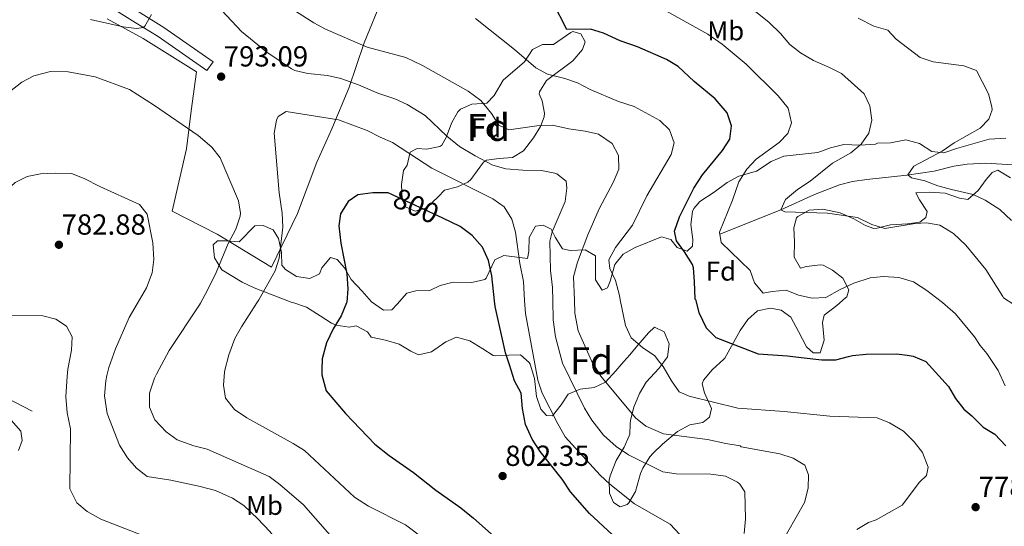
# Model space of a CAD drawing. Units: metres. Extents: x 556225 to 559673, y 4733288 to 4737943.
# Drawn here: x 558434 to 558798, y 4735538 to 4735725 of the extents above; entities that cross this region are included whole.
import ezdxf
from ezdxf.enums import TextEntityAlignment as Align

# ---------------------------------------------------------------- set-up
doc = ezdxf.new("R2010")
doc.units = ezdxf.units.M
doc.header["$MEASUREMENT"] = 0
for name, pattern in [('DGN Style 2', [77.5272, 46.51632, -31.01088]), ('DGN Style 3', [108.53808, 77.5272, -31.01088]), ('DGN Style 5', [54.26904, 23.25816, -31.01088])]:
    doc.linetypes.add(name, pattern=pattern)
for name, color, linetype, lineweight in [('Nivel 11', 7, 'Continuous', 0), ('Nivel 20', 7, 'Continuous', 0), ('Nivel 21', 7, 'Continuous', 0), ('Nivel 22', 7, 'Continuous', 0), ('Nivel 35', 7, 'Continuous', 0), ('Nivel 36', 7, 'Continuous', 0), ('Nivel 37', 7, 'Continuous', 0), ('Nivel 4', 7, 'Continuous', 0), ('Nivel 41', 7, 'Continuous', 0), ('Nivel 48', 7, 'Continuous', 0), ('Nivel 5', 7, 'Continuous', 0), ('Nivel 57', 7, 'Continuous', 0), ('Nivel 7', 7, 'Continuous', 0)]:
    doc.layers.add(name, color=color, linetype=linetype, lineweight=lineweight)
doc.styles.add('Style-Arial', font='txt')
doc.styles.add('Style-Arial Narrow', font='txt')
doc.styles.add('Style-Helvetica-Narrow-Oblique', font='txt')

# ---------------------------------------------------------------- blocks, each defined once
blk = doc.blocks.new('5PATER')
at = {"layer": 'Nivel 7', "linetype": 'Continuous', "lineweight": 0}
h = blk.add_hatch(color=51, dxfattribs=at)
edge = h.paths.add_edge_path()
edge.add_ellipse((0, 0), major_axis=(-1.1, -1.11), ratio=0.999422, start_angle=0, end_angle=360)

msp = doc.modelspace()

# ---------------------------------------------------------------- linework, layer by layer
at = {"layer": 'Nivel 11', "color": 142, "linetype": 'DGN Style 3', "lineweight": 13}
msp.add_polyline3d([(558692.87, 4735646.06, 770), (558715.46, 4735654.98, 765), (558727.94, 4735660.66, 764.18), (558737.2, 4735664.26, 762.9), (558742.01, 4735665.48, 762.22), (558747.27, 4735666.25, 761.61), (558762.09, 4735667.89, 760.04), (558772.22, 4735669.38, 759.3), (558779.54, 4735671.14, 758.46), (558784.43, 4735671.92, 757.72), (558791.36, 4735672.25, 756.85), (558801.31, 4735671.74, 755.81)], dxfattribs=at)
at = {"layer": 'Nivel 20', "color": 7, "linetype": 'DGN Style 2', "lineweight": 0}
for points in [[(558466.14, 4735725.7, 794.87), (558479.54, 4735718.42, 794.39), (558499.22, 4735706.1, 794.27), (558497.26, 4735691.62, 792.35), (558495.58, 4735677.62, 789.71), (558490.22, 4735654.58, 787.07), (558506.86, 4735646.02, 788.03), (558527.02, 4735633.78, 795.29), (558536.66, 4735653.62, 797.27), (558543.82, 4735672.74, 797.45), (558549.3, 4735685.06, 796.67), (558555.66, 4735700.02, 791.81), (558561.34, 4735716.82, 784.19), (558569.66, 4735737.46, 779.99)], [(558438.42, 4735580.5, 778.07), (558418.34, 4735590.98, 778.13), (558416.37, 4735592.39, 778.34), (558413.42, 4735594.5, 778.67), (558408.9, 4735599.78, 779.99), (558406.02, 4735603.94, 781.79), (558405.98, 4735614.98, 784.37), (558406.13, 4735619.64, 785.12)]]:
    msp.add_polyline3d(points, dxfattribs=at)
at = {"layer": 'Nivel 21', "color": 7, "linetype": 'DGN Style 3', "lineweight": 0}
msp.add_polyline3d([(558381.49, 4735792.36, 800.72), (558390.62, 4735783.85, 800.54), (558394.31, 4735781.03, 800.51), (558401.35, 4735776.48, 800.6), (558410.03, 4735771.65, 800.66), (558413.96, 4735768.57, 800.95), (558418.73, 4735764.03, 801.02), (558426.01, 4735757.29, 800.54), (558435.2, 4735751.81, 799.7), (558444.38, 4735746.1, 797.78), (558456.3, 4735740.94, 797), (558468.76, 4735734, 796.04), (558478.67, 4735727.79, 794.96), (558487.19, 4735722.58, 794.48), (558505.41, 4735709.83, 794.18), (558503.14, 4735706.58, 794.18)], dxfattribs=at)
at = {"layer": 'Nivel 21', "color": 7, "linetype": 'Continuous', "lineweight": 0}
msp.add_polyline3d([(558503.14, 4735706.58, 794.18), (558485.1, 4735719.2, 794.48), (558476.58, 4735724.42, 794.96), (558466.74, 4735730.58, 796.04)], dxfattribs=at)
at = {"layer": 'Nivel 22', "color": 30, "linetype": 'DGN Style 5', "lineweight": 30, "elevation": 800, "flags": 128}
msp.add_lwpolyline([(558590.39, 4735651.89), (558571.75, 4735660.57)], dxfattribs=at)
at = {"layer": 'Nivel 35', "color": 92, "linetype": 'DGN Style 3', "lineweight": 0}
for points in [[(558577.18, 4735671.54, 801.2), (558578.34, 4735676.42, 800.04), (558580.9, 4735677.7, 799.58), (558584.5, 4735677.46, 798.88), (558589.32, 4735678.51, 798.21), (558590.02, 4735678.98, 798.08), (558591.66, 4735681.86, 796.98), (558593.58, 4735687.06, 796.04), (558595.97, 4735691.31, 795.18), (558596.9, 4735692.26, 794.96), (558601.14, 4735694.1, 794.36), (558606.7, 4735694.58, 793.02), (558609.46, 4735697.3, 789.96), (558612.74, 4735702.98, 788.64), (558620.66, 4735709.86, 786.22), (558623.62, 4735714.42, 785.16), (558627.34, 4735716.18, 784.44), (558631.42, 4735716.18, 782.44), (558637.8, 4735720.64, 780.74), (558638.54, 4735721.06, 780.9), (558641.5, 4735720.18, 782.1), (558643.1, 4735717.22, 782.72), (558642.1, 4735714.34, 782.82), (558638.5, 4735710.18, 783.82), (558628.74, 4735702.9, 785.38), (558626.14, 4735698.76, 786.89), (558626.1, 4735698.02, 787.1), (558627.18, 4735695.38, 787.4), (558628.02, 4735690.79, 789.36), (558627.94, 4735689.46, 789.84), (558626.62, 4735685.86, 790.76), (558624.01, 4735681.64, 791.39), (558620.26, 4735676.82, 793.36), (558616.14, 4735674.37, 794.8), (558611.26, 4735674.02, 795.84), (558606.56, 4735673.36, 797.79), (558605.42, 4735672.66, 798.24), (558600.82, 4735666.28, 800.12), (558599.62, 4735665.22, 800.48), (558595.9, 4735663.54, 801.2), (558591.02, 4735662.34, 803.26), (558588.7, 4735659.86, 804.58), (558584.22, 4735655.62, 804.58), (558580.14, 4735654.58, 804.78), (558576.58, 4735656.1, 804.18), (558575.34, 4735658.9, 803.86), (558575.1, 4735664.42, 803.68), (558575.86, 4735669.62, 802.72), (558577.18, 4735671.54, 801.2)], [(558574.35, 4735621.05, 806.69), (558577.1, 4735624.18, 806.26), (558580.38, 4735625.06, 807.1), (558585.62, 4735625.14, 806.1), (558589.42, 4735626.98, 806.08), (558594.25, 4735628.26, 805.73), (558601.1, 4735628.1, 805.28), (558605.98, 4735629.22, 804.81), (558606.46, 4735629.7, 804.72), (558609.66, 4735636.5, 803.56), (558612.98, 4735638.1, 802.04), (558621.74, 4735637.06, 798.22), (558622.3, 4735639.62, 797.4), (558622.42, 4735644.82, 796.78), (558624.66, 4735648.98, 796.02), (558627.54, 4735649.3, 795.5), (558630.46, 4735647.94, 794.7), (558631.98, 4735644.9, 793.94), (558634.74, 4735640.58, 792.32), (558637.5, 4735639.94, 791.48), (558643.14, 4735640.18, 790.02), (558646.86, 4735637.95, 787.52), (558646.94, 4735629.14, 786.96), (558649.42, 4735625.3, 786.32), (558651.34, 4735626.18, 786.3), (558652.34, 4735628.58, 786.74), (558654.06, 4735634.74, 785.8), (558657.13, 4735638.61, 784.93), (558661.58, 4735641.06, 783.24), (558671.38, 4735644.98, 780.9), (558674.78, 4735644.02, 779.42), (558677.1, 4735641.06, 778.74), (558680.86, 4735639.78, 778.16), (558682.82, 4735641.54, 777.74), (558682.98, 4735644.02, 778.2), (558682.22, 4735649.62, 778.66), (558682.8, 4735654.46, 777.63), (558683.26, 4735655.54, 777.42), (558685.54, 4735658.18, 776.9), (558690.82, 4735661.62, 775.48), (558695.62, 4735665.14, 774.9), (558699.9, 4735667.47, 773.75), (558706.46, 4735669.38, 773.24), (558711.98, 4735672.9, 772.12), (558716.56, 4735674.94, 771.96), (558729.14, 4735676.26, 771.12), (558733.82, 4735677.99, 770.8), (558738.76, 4735679.24, 770.8), (558744.78, 4735678.98, 770.78), (558750.54, 4735679.38, 769.82), (558751.22, 4735679.7, 768.52), (558756.02, 4735679.86, 768.04), (558761.78, 4735680.98, 766.66), (558766.86, 4735679.62, 766.04), (558771.42, 4735676.58, 765.1), (558775.86, 4735676.1, 764.84), (558780.46, 4735677.78, 763.81), (558792.62, 4735681.14, 762.46), (558798.74, 4735681.62, 760.82)], [(558800.54, 4735666.9, 761), (558795.74, 4735669.7, 761.44), (558793.66, 4735668.9, 761.96), (558791.5, 4735666.26, 763), (558788.54, 4735662.18, 763.34)], [(558788.54, 4735662.18, 763.34), (558784.75, 4735658.89, 764.06), (558781.62, 4735659.38, 764.02), (558776.26, 4735661.22, 765.06), (558770.54, 4735661.62, 765.68), (558765.42, 4735661.38, 765.8), (558766.78, 4735658.74, 767.64), (558769.66, 4735654.42, 768.58), (558769.1, 4735652.18, 769.5), (558766.94, 4735650.5, 770.18), (558762.34, 4735649.86, 770.62), (558756.02, 4735649.46, 771.62), (558751.14, 4735648.19, 772.13), (558749.9, 4735648.1, 772.14), (558746.82, 4735649.22, 771.36), (558742.52, 4735651.73, 770.82), (558737.46, 4735653.98, 771.71), (558731.1, 4735655.3, 773.24), (558726.02, 4735654.9, 773.38), (558721.76, 4735652.54, 774.47), (558721.34, 4735652.02, 774.6), (558720.26, 4735648.34, 775.4), (558720.54, 4735643.14, 775.66), (558720.38, 4735637.54, 776.56), (558722.82, 4735633.46, 775.64), (558725.02, 4735634.02, 775.08), (558730.03, 4735634.68, 775.21), (558731.18, 4735634.58, 775.4), (558734.62, 4735632.74, 776.26), (558738.49, 4735629.69, 776.69), (558740.7, 4735625.46, 776.64), (558739.9, 4735622.82, 777.16), (558739.45, 4735622.43, 777.16)], [(558534.87, 4735620.72, 800.14), (558534.3, 4735620.9, 800.04), (558520.63, 4735626.17, 797.52), (558516.2, 4735628.27, 796.68), (558508.58, 4735632.82, 795.22), (558505.86, 4735637.3, 794.56), (558505.46, 4735642.02, 794.42), (558507.02, 4735643.54, 795.38), (558510.18, 4735643.62, 796.44), (558515.06, 4735643.23, 797.68), (558520.82, 4735649.14, 798.98), (558523.9, 4735649.22, 799.5), (558527.58, 4735647.62, 800.18), (558529.62, 4735644.42, 800.82), (558530.7, 4735639.22, 801.58), (558530.86, 4735634.58, 801.44), (558532.18, 4735632.98, 801.42), (558536.26, 4735630.31, 802.5), (558541.26, 4735629.62, 802.9), (558544.82, 4735631.3, 802.9), (558545.66, 4735633.62, 802.98), (558548.82, 4735637.42, 803.81), (558551.26, 4735636.66, 804.1), (558554.02, 4735633.54, 805.22), (558556.53, 4735629.25, 805.83), (558560.54, 4735624.98, 806.58), (558564.07, 4735620.96, 805.98)], [(558739.45, 4735622.43, 777.1), (558736.26, 4735619.62, 778.08), (558731.58, 4735616.02, 778.4), (558730.94, 4735613.3, 778.5), (558731.5, 4735606.82, 778.46), (558730.01, 4735602.12, 779.25), (558727.5, 4735602.1, 779.5), (558724.98, 4735604.34, 779), (558722.06, 4735609.94, 778.04), (558719.18, 4735615.3, 777.58), (558715.66, 4735617.86, 778.46), (558711.62, 4735618.58, 779.24), (558706.9, 4735617.62, 780.52), (558703.26, 4735614.5, 780.28), (558700.42, 4735610.38, 780.51), (558694.74, 4735600.1, 784.36), (558694.37, 4735599.75, 784.46), (558690.14, 4735595.78, 785.6), (558686.87, 4735591.98, 786.8), (558686.38, 4735590.66, 787.12), (558687.26, 4735587.3, 787.36), (558689.86, 4735581.46, 788.54), (558689.1, 4735578.34, 789.3), (558686.66, 4735576.26, 789.86), (558681.77, 4735575.4, 790.66), (558677.21, 4735573.02, 792.67), (558671.7, 4735568.26, 795.6), (558668.24, 4735564.97, 796.96), (558666.98, 4735563.62, 797.34), (558664.42, 4735559.38, 798.12), (558663.58, 4735557.38, 798.5), (558661.7, 4735550.82, 800.16), (558659.27, 4735546.6, 801.02), (558658.62, 4735545.94, 801.14), (558656.02, 4735545.14, 801.5), (558653.58, 4735546.66, 801.84), (558652.1, 4735550.18, 801.12), (558651.96, 4735554.98, 799.68), (558652.3, 4735556.58, 799.22), (558654.5, 4735562.26, 798), (558657.58, 4735567.14, 795.3), (558659.42, 4735571.43, 793.44), (558659.58, 4735571.94, 793.2), (558659.74, 4735575.64, 789.57), (558659.9, 4735577.22, 788.74), (558661.13, 4735582.05, 788.33), (558663.18, 4735587.06, 788.06), (558665.7, 4735591.23, 786.92), (558670.3, 4735596.26, 785), (558672.51, 4735599.26, 784.37), (558673.54, 4735600.66, 784.08), (558674.14, 4735605.46, 783.56), (558672.3, 4735609.86, 784.3), (558668.78, 4735611.62, 785.24), (558666.5, 4735609.54, 786.56), (558662.54, 4735604.98, 789.86), (558659.59, 4735601.42, 791.77), (558657.37, 4735598.85, 792.43), (558654.42, 4735595.46, 793.3), (558650.58, 4735591.3, 795.08), (558646.46, 4735589.3, 796.12), (558641.26, 4735588.66, 797.54), (558636.84, 4735586.76, 798.9), (558634.26, 4735582.82, 800.7), (558630.98, 4735578.82, 801.8), (558628.74, 4735578.9, 802.24), (558626.66, 4735581.22, 801.84), (558625.08, 4735585.98, 801.49), (558624.34, 4735592.66, 802.66), (558622.73, 4735597.93, 803.35), (558622.38, 4735598.58, 803.44), (558619.1, 4735601.38, 803.96), (558614.82, 4735601.22, 805.84), (558609.76, 4735600.98, 806.27), (558609.1, 4735601.14, 806.26), (558605.22, 4735603.54, 805.68), (558600.38, 4735606.5, 807.12), (558595.53, 4735607.91, 807.38), (558591.54, 4735606.18, 807.92), (558586.22, 4735602.5, 807.44), (558581.43, 4735601.38, 806.31), (558578.54, 4735602.66, 805.98), (558574.26, 4735605.3, 804.88), (558569.22, 4735606.74, 804.48), (558563.86, 4735607.86, 804.54), (558562.54, 4735609.86, 804.06), (558558.38, 4735612.1, 803.68), (558555.74, 4735611.62, 802.92), (558550.92, 4735612.38, 801.84), (558549.18, 4735613.14, 801.48), (558544.97, 4735615.79, 800.89), (558540.02, 4735619.06, 801.08), (558534.87, 4735620.72, 800.14)], [(558564.07, 4735620.96, 805.98), (558568.5, 4735617.86, 805.68), (558571.58, 4735618.02, 806.36), (558573.66, 4735620.26, 806.8), (558574.35, 4735621.05, 806.69)]]:
    msp.add_polyline3d(points, dxfattribs=at)
at = {"layer": 'Nivel 36', "color": 92, "linetype": 'Continuous', "lineweight": 0}
msp.add_polyline3d([(558430.7, 4735577.14, 776.96), (558434.3, 4735573.14, 776.66), (558434.7, 4735569.7, 776.6), (558433.34, 4735565.94, 776.48)], dxfattribs=at)
at = {"layer": 'Nivel 4', "color": 30, "linetype": 'Continuous', "lineweight": 30, "flags": 128}
for points, elevation in [([(558683.85, 4735621.96), (558683.57, 4735628.55), (558683.14, 4735633.54), (558682.76, 4735634.83), (558679.87, 4735639.54), (558676.86, 4735643.54), (558676.18, 4735647.14), (558678.02, 4735652.5), (558683.29, 4735663.11), (558686.49, 4735667.93), (558693.88, 4735677.01), (558696.58, 4735681.22), (558697.3, 4735686.18), (558695.58, 4735690.9), (558691.18, 4735696.13), (558683.38, 4735702.58), (558677.46, 4735708.08), (558673.22, 4735710.74), (558662.42, 4735715.38), (558656.06, 4735717.62), (558649.83, 4735720.44), (558645.06, 4735721.94), (558636.3, 4735721.78), (558631.26, 4735731.7)], 775), ([(558571.75, 4735660.57), (558570.18, 4735661.3), (558564.54, 4735661.38), (558558.98, 4735660.58), (558555.38, 4735658.18), (558552.58, 4735653.54), (558551.9, 4735649.06), (558552.66, 4735642.74), (558554.86, 4735631.38), (558555.3, 4735625.78), (558554.84, 4735620.89)], 800), ([(558609.56, 4735621.34), (558608.58, 4735630.66), (558607.34, 4735636.34), (558605.1, 4735641.22), (558601.26, 4735645.54), (558596.82, 4735648.9), (558590.39, 4735651.89)], 800), ([(558554.84, 4735620.89), (558554.82, 4735620.66), (558552.82, 4735615.78), (558549.78, 4735610.98), (558547.38, 4735605.86), (558545.74, 4735599.94), (558545.63, 4735595.86), (558545.58, 4735594.02), (558547.3, 4735588.02), (558554.42, 4735579.7), (558565.3, 4735568.34), (558570.58, 4735564.1), (558579.54, 4735557.86), (558587.82, 4735551.3), (558597.06, 4735544.74), (558601.74, 4735540.9), (558611.62, 4735532.18), (558620.7, 4735522.9), (558620.88, 4735522.75)], 800), ([(558653.1, 4735534.82), (558644.74, 4735542.66), (558637.66, 4735550.66), (558634.58, 4735555.3), (558626.42, 4735565.62), (558623.46, 4735570.18), (558621.06, 4735575.54), (558619.9, 4735581.54), (558619.42, 4735587.22), (558616.98, 4735591.78), (558615.07, 4735597.72), (558613.66, 4735602.1), (558609.78, 4735619.22), (558609.56, 4735621.34)], 800), ([(558683.85, 4735621.96), (558683.86, 4735621.86), (558685.16, 4735617.04), (558687.9, 4735611.38), (558691.44, 4735607.81), (558707.06, 4735601.78), (558718, 4735600.98), (558723.06, 4735600.37), (558730.66, 4735599.46), (558735.9, 4735599.54), (558740.57, 4735600.75), (558742.06, 4735601.14), (558747.04, 4735601.61), (558758.3, 4735601.78), (558762.23, 4735601.22), (558764.5, 4735600.9), (558769.18, 4735598.95), (558777.58, 4735589.62), (558780.18, 4735585.22), (558783.27, 4735581.29), (558786.22, 4735578.82), (558790.42, 4735574.58), (558794.7, 4735571.94), (558798.82, 4735567.7)], 775)]:
    msp.add_lwpolyline(points, dxfattribs=dict(at, elevation=elevation))
at = {"layer": 'Nivel 5', "color": 30, "linetype": 'Continuous', "lineweight": 0, "flags": 128}
for points, elevation in [([(558662.89, 4735734.4), (558688.46, 4735720.1), (558693.74, 4735716.34), (558702.62, 4735708.93), (558714.52, 4735697.2), (558718.15, 4735692.64), (558719.42, 4735687.22), (558718.1, 4735683.3), (558714.86, 4735679.94), (558706.34, 4735673.78), (558702.94, 4735670.12), (558700.01, 4735665.43), (558697.62, 4735658.58), (558692.74, 4735646.74), (558693.46, 4735642.98), (558704.12, 4735632.57), (558705.78, 4735628.02), (558708.99, 4735624.13), (558712.26, 4735624.82), (558717.46, 4735625.3), (558722.09, 4735623.4), (558727.07, 4735622.34), (558732.13, 4735622.61), (558737.45, 4735625.59), (558742.5, 4735627.86), (558748.58, 4735629.86), (558753.55, 4735630.41), (558759.12, 4735629.97), (558764.54, 4735628.42), (558769.55, 4735625.12), (558772.72, 4735622.71)], 770), ([(558506.8, 4735730.85), (558515.94, 4735721.06), (558525.3, 4735713.38), (558534.45, 4735707.22), (558535.62, 4735706.66), (558540.48, 4735705.47), (558547.78, 4735704.82), (558552.65, 4735703.67), (558559.22, 4735701.29), (558566.42, 4735698.18), (558572.66, 4735696.1), (558577.18, 4735693.98), (558583.9, 4735689.94), (558591.86, 4735682.26), (558596.58, 4735678.5), (558602.39, 4735674.97), (558608.86, 4735671.54), (558613.7, 4735670.26), (558620.04, 4735669.68), (558626.98, 4735669.54), (558631.89, 4735668.66), (558632.62, 4735668.42), (558636.06, 4735665.62), (558636.34, 4735663.06), (558635.73, 4735658.1), (558630.86, 4735646.9), (558630.02, 4735643.46), (558630.22, 4735632.54), (558630.98, 4735626.34), (558631.07, 4735621.52)], 790), ([(558535.84, 4735728.63), (558542.62, 4735724.26), (558547.02, 4735721.88), (558562.37, 4735715.26), (558576.7, 4735711.46), (558582.9, 4735708.42), (558599.74, 4735698.98), (558604.46, 4735695.46), (558608.42, 4735690.74), (558611.1, 4735686.42), (558614.9, 4735684.66), (558625.26, 4735686.1), (558631.06, 4735686.42), (558637.1, 4735684.98), (558643.1, 4735684.18), (558647.97, 4735683.06), (558653.1, 4735679.54), (558655.47, 4735675.12), (558655.5, 4735670.1), (558653.62, 4735665.46), (558648.26, 4735655.38), (558644.08, 4735645.73), (558640.24, 4735635.71), (558638.82, 4735630.25), (558639.08, 4735621.59)], 785), ([(558703.02, 4735730.98), (558711.22, 4735724.34), (558715.38, 4735720.34), (558718.86, 4735716.18), (558722.81, 4735713.11), (558727.57, 4735710.28), (558733.5, 4735707.78), (558737.93, 4735705.45), (558746.3, 4735698.02), (558748.42, 4735693.49), (558749.14, 4735688.18), (558748.02, 4735683.38), (558745.18, 4735679.38), (558741.36, 4735676.14), (558734.58, 4735672.26), (558726.38, 4735665.62), (558721.62, 4735662.58)], 765), ([(558482.66, 4735727.3), (558480.17, 4735722.99), (558479.6, 4735722.57), (558477.06, 4735722.1), (558472.1, 4735722.73), (558460.06, 4735725.46)], 795), ([(558656.09, 4735621.73), (558655.76, 4735623.34), (558654.28, 4735628.84), (558652.18, 4735633.38), (558651.86, 4735636.58), (558654.34, 4735641.14), (558660.62, 4735649.38), (558665.94, 4735660.26), (558674.94, 4735675.46), (558675.98, 4735679.86), (558674.3, 4735684.67), (558670.7, 4735688.1), (558661.26, 4735693.3), (558655.42, 4735695.14), (558644.88, 4735699.59), (558640.31, 4735702), (558635.58, 4735703.62), (558629.2, 4735705.2), (558624.82, 4735707.62), (558616.94, 4735714.42), (558602.5, 4735725.9)], 780), ([(558800.81, 4735651.07), (558796.54, 4735655.22), (558791.11, 4735658.56), (558786.62, 4735660.74), (558778.69, 4735662.55), (558773.55, 4735663.95), (558768.78, 4735665.72), (558763.9, 4735666.82), (558762.46, 4735667.94), (558764.66, 4735671.22), (558775.22, 4735676.74), (558779.62, 4735679.86), (558789.3, 4735685.22), (558792.42, 4735688.58), (558793.7, 4735692.1), (558793.63, 4735693.15), (558792.3, 4735698.02), (558787.94, 4735706.61), (558783.18, 4735708.34), (558771.82, 4735709.82), (558767.06, 4735711.38), (558758.22, 4735718.26), (558755.06, 4735721.54), (558749.94, 4735723.06), (558744.06, 4735726.03)], 760), ([(558500.72, 4735620.43), (558503.37, 4735625.31), (558506.54, 4735631.78), (558510.95, 4735642.58), (558513.82, 4735647.86), (558515.37, 4735652.66), (558515.5, 4735653.86), (558514.74, 4735658.34), (558508.02, 4735674.34), (558504.95, 4735678.29), (558499.9, 4735682.6), (558483.72, 4735693.63), (558474.5, 4735699.54), (558461.7, 4735704.26), (558451.76, 4735706.13), (558445.18, 4735706.2), (558439.1, 4735704.66), (558434.66, 4735702.35), (558430.02, 4735698.74)], 790), ([(558521.61, 4735620.61), (558522.36, 4735621.77), (558528.34, 4735632.42), (558529.89, 4735637.17), (558531.17, 4735648.61), (558531.02, 4735653.81), (558529.82, 4735661.3), (558528.06, 4735683.38), (558528.81, 4735688.27), (558529.5, 4735689.54), (558532.42, 4735691.46), (558551.78, 4735688.34), (558562.38, 4735684.42), (558567.18, 4735681.94), (558571.79, 4735680.01), (558586.38, 4735670.5), (558608.86, 4735659.06), (558613.1, 4735656.18), (558615.98, 4735651.54), (558617.31, 4735646.71), (558618.96, 4735635.16), (558620.26, 4735628.5), (558620.69, 4735621.43)], 795), ([(558477.28, 4735620.24), (558480.7, 4735626.18), (558482.86, 4735631.7), (558483.5, 4735636.66), (558483.1, 4735642.82), (558481.02, 4735653.38), (558478.18, 4735656.98), (558463.5, 4735663.62), (558457.66, 4735666.66), (558452.96, 4735668.44), (558446.98, 4735668.59), (558441.54, 4735668.34), (558436.62, 4735667.38), (558432.12, 4735665.19), (558427.82, 4735661.22), (558424.46, 4735657.46), (558421.54, 4735653.39), (558412.06, 4735634.5), (558407.5, 4735622.24), (558405.86, 4735619.64)], 785), ([(558721.62, 4735662.58), (558717.18, 4735658.82), (558715.46, 4735654.98), (558717.02, 4735654.26), (558732.73, 4735653.79), (558743.87, 4735652.22), (558749.14, 4735649.62), (558753.98, 4735648.14), (558765.18, 4735649.94), (558769.38, 4735650.26), (558774.28, 4735649.33), (558779.34, 4735646.31), (558783.96, 4735641.99), (558791.42, 4735632.89), (558797.64, 4735622.91)], 765), ([(558797.64, 4735622.91), (558797.9, 4735622.5), (558801.66, 4735620.02)], 765), ([(558540.98, 4735520.07), (558536.02, 4735524.18), (558526.42, 4735536.02), (558521.82, 4735540.82), (558516.74, 4735545.54), (558512.6, 4735548.34), (558506.28, 4735551.15), (558500.17, 4735552.78), (558489.74, 4735554.98), (558481.02, 4735556.34), (558477.03, 4735559.36), (558473.78, 4735563.19), (558470.75, 4735567.95), (558466.18, 4735579.7), (558465.26, 4735586.18), (558465.66, 4735591.78), (558466.12, 4735593.72), (558466.82, 4735596.65), (558469.26, 4735603.59), (558474.37, 4735615.17), (558477.28, 4735620.24)], 785), ([(558590.3, 4735513.78), (558584.78, 4735517.78), (558580.34, 4735520.1), (558575.66, 4735522.26), (558570.95, 4735523.96), (558562.46, 4735525.94), (558557.74, 4735527.57), (558552.19, 4735530.65), (558538.81, 4735545.8), (558530.1, 4735553.38), (558526.09, 4735556.38), (558503.26, 4735566.42), (558498.3, 4735567.62), (558492.1, 4735569.94), (558488.02, 4735572.9), (558483.78, 4735577.3), (558481.92, 4735581.95), (558481.81, 4735587.12), (558483.67, 4735592.74), (558484.45, 4735594.21), (558489.14, 4735602.97), (558500.43, 4735619.91), (558500.72, 4735620.43)], 790), ([(558605.86, 4735518.1), (558590.7, 4735527.86), (558576.66, 4735538.42), (558562.88, 4735545.39), (558557.78, 4735548.73), (558539.26, 4735565.94), (558535.02, 4735568.59), (558517.94, 4735578.02), (558513.3, 4735581.14), (558509.94, 4735585.38), (558509.3, 4735590.18), (558509.63, 4735594.89), (558509.65, 4735595.16), (558511.18, 4735601.41), (558513.46, 4735607.38), (558515.88, 4735611.76), (558521.61, 4735620.61)], 795), ([(558620.69, 4735621.43), (558620.98, 4735616.66), (558624.46, 4735597.97), (558625.58, 4735591.94), (558627.16, 4735587.19), (558632.94, 4735575.78), (558635.74, 4735571.06), (558648.58, 4735556.82), (558652.27, 4735553.44), (558661.38, 4735546.25), (558674.5, 4735538.66), (558677.98, 4735534.98)], 795), ([(558631.07, 4735621.52), (558631.22, 4735614.26), (558632.14, 4735608.02), (558634.76, 4735598.25), (558642.8, 4735581.58), (558645.5, 4735577.22), (558649.88, 4735571.68), (558654.5, 4735567.38), (558659.1, 4735564.34), (558671.82, 4735558.02), (558676.77, 4735557.3), (558689.62, 4735557.14), (558695.06, 4735556.42), (558699.52, 4735554.26), (558700.38, 4735553.54), (558702.18, 4735550.66), (558702.47, 4735540.7), (558701.91, 4735535.21)], 790), ([(558639.08, 4735621.59), (558639.22, 4735616.82), (558640.54, 4735610.26), (558645.39, 4735599.16), (558645.77, 4735598.55), (558648.86, 4735593.5), (558661.7, 4735578.02), (558665.59, 4735574.9), (558672.07, 4735572.13), (558688.34, 4735570.02), (558695.14, 4735568.5), (558700.42, 4735567.7), (558700.86, 4735567.3), (558715.18, 4735564.66), (558720.06, 4735563.14), (558724.34, 4735560.5), (558725.7, 4735556.98), (558725.66, 4735551.97), (558724.29, 4735546.69), (558715.02, 4735530.42)], 785), ([(558656.09, 4735621.73), (558658.02, 4735612.26), (558660.08, 4735607.7), (558664.34, 4735604.02), (558668.82, 4735600.98), (558670.24, 4735599.2), (558671.94, 4735597.07), (558675.02, 4735591.7), (558677.93, 4735587.64), (558681.62, 4735586.1), (558699.58, 4735581.62), (558716.74, 4735580.34), (558733.6, 4735578.66), (558751.14, 4735578.1), (558755.76, 4735576.2), (558760.94, 4735573.06), (558764.78, 4735569.22), (558767.86, 4735565.22), (558769.98, 4735559.78), (558769.34, 4735556.66), (558766.82, 4735554.18), (558760.41, 4735545.66), (558750.74, 4735540.34), (558747.94, 4735539.3), (558743.67, 4735536.69)], 780), ([(558772.72, 4735622.71), (558775.3, 4735620.74), (558780.1, 4735616.5), (558787.14, 4735608.03), (558789.26, 4735604.82), (558791.68, 4735601.86), (558795.9, 4735595.62), (558798.54, 4735589.94)], 770), ([(558479.42, 4735534.5), (558463.82, 4735540.5), (558458.86, 4735543.38), (558454.99, 4735546.52), (558452.34, 4735551.7), (558452.58, 4735574.02), (558451.38, 4735579.86), (558450.9, 4735585.94), (558451.41, 4735593.33), (558451.6, 4735596.03), (558453.02, 4735603.06), (558453.21, 4735608.06), (558451.14, 4735612.02), (558447.22, 4735614.58), (558442.34, 4735615.77), (558429.46, 4735615.94)], 780)]:
    msp.add_lwpolyline(points, dxfattribs=dict(at, elevation=elevation))
at = {"layer": 'Nivel 57', "color": 92, "linetype": 'DGN Style 3', "lineweight": 0}
msp.add_polyline3d([(558577.18, 4735671.54, 801.2), (558575.86, 4735669.62, 802.72), (558575.1, 4735664.42, 803.68), (558575.34, 4735658.9, 803.86), (558576.58, 4735656.1, 804.18), (558580.14, 4735654.58, 804.78), (558584.22, 4735655.62, 804.58), (558588.7, 4735659.86, 804.58), (558591.02, 4735662.34, 803.26), (558595.9, 4735663.54, 801.2), (558599.62, 4735665.22, 800.48), (558600.82, 4735666.28, 800.12), (558605.42, 4735672.66, 798.24), (558606.56, 4735673.36, 797.79), (558611.26, 4735674.02, 795.84), (558616.14, 4735674.37, 794.8), (558620.26, 4735676.82, 793.36), (558624.01, 4735681.64, 791.39), (558626.62, 4735685.86, 790.76), (558627.94, 4735689.46, 789.84), (558628.02, 4735690.79, 789.36), (558627.18, 4735695.38, 787.4), (558626.1, 4735698.02, 787.1), (558626.14, 4735698.76, 786.89), (558628.74, 4735702.9, 785.38), (558638.5, 4735710.18, 783.82), (558642.1, 4735714.34, 782.82), (558643.1, 4735717.22, 782.72), (558641.5, 4735720.18, 782.1), (558638.54, 4735721.06, 780.9), (558637.8, 4735720.64, 780.74), (558631.42, 4735716.18, 782.44), (558627.34, 4735716.18, 784.44), (558623.62, 4735714.42, 785.16), (558620.66, 4735709.86, 786.22), (558612.74, 4735702.98, 788.64), (558609.46, 4735697.3, 789.96), (558606.7, 4735694.58, 793.02), (558601.14, 4735694.1, 794.36), (558596.9, 4735692.26, 794.96), (558595.97, 4735691.31, 795.18), (558593.58, 4735687.06, 796.04), (558591.66, 4735681.86, 796.98), (558590.02, 4735678.98, 798.08), (558589.32, 4735678.51, 798.21), (558584.5, 4735677.46, 798.88), (558580.9, 4735677.7, 799.58), (558578.34, 4735676.42, 800.04)], close=True, dxfattribs=at)
msp.add_polyline3d([(558798.74, 4735681.62, 760.82), (558792.62, 4735681.14, 762.46), (558780.46, 4735677.78, 763.81), (558775.86, 4735676.1, 764.84), (558771.42, 4735676.58, 765.1), (558766.86, 4735679.62, 766.04), (558761.78, 4735680.98, 766.66), (558756.02, 4735679.86, 768.04), (558751.22, 4735679.7, 768.52), (558750.54, 4735679.38, 769.82), (558744.78, 4735678.98, 770.78), (558738.76, 4735679.24, 770.8), (558733.82, 4735677.99, 770.8), (558729.14, 4735676.26, 771.12), (558716.56, 4735674.94, 771.96), (558711.98, 4735672.9, 772.12), (558706.46, 4735669.38, 773.24), (558699.9, 4735667.47, 773.75), (558695.62, 4735665.14, 774.9), (558690.82, 4735661.62, 775.48), (558685.54, 4735658.18, 776.9), (558683.26, 4735655.54, 777.42), (558682.8, 4735654.46, 777.63), (558682.22, 4735649.62, 778.66), (558682.98, 4735644.02, 778.2), (558682.82, 4735641.54, 777.74), (558680.86, 4735639.78, 778.16), (558677.1, 4735641.06, 778.74), (558674.78, 4735644.02, 779.42), (558671.38, 4735644.98, 780.9), (558661.58, 4735641.06, 783.24), (558657.13, 4735638.61, 784.93), (558654.06, 4735634.74, 785.8), (558652.34, 4735628.58, 786.74), (558651.34, 4735626.18, 786.3), (558649.42, 4735625.3, 786.32), (558646.94, 4735629.14, 786.96), (558646.86, 4735637.95, 787.52), (558643.14, 4735640.18, 790.02), (558637.5, 4735639.94, 791.48), (558634.74, 4735640.58, 792.32), (558631.98, 4735644.9, 793.94), (558630.46, 4735647.94, 794.7), (558627.54, 4735649.3, 795.5), (558624.66, 4735648.98, 796.02), (558622.42, 4735644.82, 796.78), (558622.3, 4735639.62, 797.4), (558621.74, 4735637.06, 798.22), (558612.98, 4735638.1, 802.04), (558609.66, 4735636.5, 803.56), (558606.46, 4735629.7, 804.72), (558605.98, 4735629.22, 804.81), (558601.1, 4735628.1, 805.28), (558594.25, 4735628.26, 805.73), (558589.42, 4735626.98, 806.08), (558585.62, 4735625.14, 806.1), (558580.38, 4735625.06, 807.1), (558577.1, 4735624.18, 806.26), (558574.35, 4735621.05, 806.69), (558573.66, 4735620.26, 806.8), (558571.58, 4735618.02, 806.36), (558568.5, 4735617.86, 805.68), (558564.07, 4735620.96, 805.98), (558560.54, 4735624.98, 806.58), (558556.53, 4735629.25, 805.83), (558554.02, 4735633.54, 805.22), (558551.26, 4735636.66, 804.1), (558548.82, 4735637.42, 803.81), (558545.66, 4735633.62, 802.98), (558544.82, 4735631.3, 802.9), (558541.26, 4735629.62, 802.9), (558536.26, 4735630.31, 802.5), (558532.18, 4735632.98, 801.42), (558530.86, 4735634.58, 801.44), (558530.7, 4735639.22, 801.58), (558529.62, 4735644.42, 800.82), (558527.58, 4735647.62, 800.18), (558523.9, 4735649.22, 799.5), (558520.82, 4735649.14, 798.98), (558515.06, 4735643.23, 797.68), (558510.18, 4735643.62, 796.44), (558507.02, 4735643.54, 795.38), (558505.46, 4735642.02, 794.42), (558505.86, 4735637.3, 794.56), (558508.58, 4735632.82, 795.22), (558516.2, 4735628.27, 796.68), (558520.63, 4735626.17, 797.52), (558534.3, 4735620.9, 800.04), (558534.87, 4735620.72, 800.14), (558540.02, 4735619.06, 801.08), (558544.97, 4735615.79, 800.89), (558549.18, 4735613.14, 801.48), (558550.92, 4735612.38, 801.84), (558555.74, 4735611.62, 802.92), (558558.38, 4735612.1, 803.68), (558562.54, 4735609.86, 804.06), (558563.86, 4735607.86, 804.54), (558569.22, 4735606.74, 804.48), (558574.26, 4735605.3, 804.88), (558578.54, 4735602.66, 805.98), (558581.43, 4735601.38, 806.31), (558586.22, 4735602.5, 807.44), (558591.54, 4735606.18, 807.92), (558595.53, 4735607.91, 807.38), (558600.38, 4735606.5, 807.12), (558605.22, 4735603.54, 805.68), (558609.1, 4735601.14, 806.26), (558609.76, 4735600.98, 806.27), (558614.82, 4735601.22, 805.84), (558619.1, 4735601.38, 803.96), (558622.38, 4735598.58, 803.44), (558622.73, 4735597.93, 803.35), (558624.34, 4735592.66, 802.66), (558625.08, 4735585.98, 801.49), (558626.66, 4735581.22, 801.84), (558628.74, 4735578.9, 802.24), (558630.98, 4735578.82, 801.8), (558634.26, 4735582.82, 800.7), (558636.84, 4735586.76, 798.9), (558641.26, 4735588.66, 797.54), (558646.46, 4735589.3, 796.12), (558650.58, 4735591.3, 795.08), (558654.42, 4735595.46, 793.3), (558657.37, 4735598.85, 792.43), (558659.59, 4735601.42, 791.77), (558662.54, 4735604.98, 789.86), (558666.5, 4735609.54, 786.56), (558668.78, 4735611.62, 785.24), (558672.3, 4735609.86, 784.3), (558674.14, 4735605.46, 783.56), (558673.54, 4735600.66, 784.08), (558672.51, 4735599.26, 784.37), (558670.3, 4735596.26, 785), (558665.7, 4735591.23, 786.92), (558663.18, 4735587.06, 788.06), (558661.13, 4735582.05, 788.33), (558659.9, 4735577.22, 788.74), (558659.74, 4735575.64, 789.57), (558659.58, 4735571.94, 793.2), (558659.42, 4735571.43, 793.44), (558657.58, 4735567.14, 795.3), (558654.5, 4735562.26, 798), (558652.3, 4735556.58, 799.22), (558651.96, 4735554.98, 799.68), (558652.1, 4735550.18, 801.12), (558653.58, 4735546.66, 801.84), (558656.02, 4735545.14, 801.5), (558658.62, 4735545.94, 801.14), (558659.27, 4735546.6, 801.02), (558661.7, 4735550.82, 800.16), (558663.58, 4735557.38, 798.5), (558664.42, 4735559.38, 798.12), (558666.98, 4735563.62, 797.34), (558668.24, 4735564.97, 796.96), (558671.7, 4735568.26, 795.6), (558677.21, 4735573.02, 792.67), (558681.77, 4735575.4, 790.66), (558686.66, 4735576.26, 789.86), (558689.1, 4735578.34, 789.3), (558689.86, 4735581.46, 788.54), (558687.26, 4735587.3, 787.36), (558686.38, 4735590.66, 787.12), (558686.87, 4735591.98, 786.8), (558690.14, 4735595.78, 785.6), (558694.37, 4735599.75, 784.46), (558694.74, 4735600.1, 784.36), (558700.42, 4735610.38, 780.51), (558703.26, 4735614.5, 780.28), (558706.9, 4735617.62, 780.52), (558711.62, 4735618.58, 779.24), (558715.66, 4735617.86, 778.46), (558719.18, 4735615.3, 777.58), (558722.06, 4735609.94, 778.04), (558724.98, 4735604.34, 779), (558727.5, 4735602.1, 779.5), (558730.01, 4735602.12, 779.25), (558731.5, 4735606.82, 778.46), (558730.94, 4735613.3, 778.5), (558731.58, 4735616.02, 778.4), (558736.26, 4735619.62, 778.08), (558739.45, 4735622.43, 777.1), (558739.45, 4735622.43, 777.16), (558739.9, 4735622.82, 777.16), (558740.7, 4735625.46, 776.64), (558738.49, 4735629.69, 776.69), (558734.62, 4735632.74, 776.26), (558731.18, 4735634.58, 775.4), (558730.03, 4735634.68, 775.21), (558725.02, 4735634.02, 775.08), (558722.82, 4735633.46, 775.64), (558720.38, 4735637.54, 776.56), (558720.54, 4735643.14, 775.66), (558720.26, 4735648.34, 775.4), (558721.34, 4735652.02, 774.6), (558721.76, 4735652.54, 774.47), (558726.02, 4735654.9, 773.38), (558731.1, 4735655.3, 773.24), (558737.46, 4735653.98, 771.71), (558742.52, 4735651.73, 770.82), (558746.82, 4735649.22, 771.36), (558749.9, 4735648.1, 772.14), (558751.14, 4735648.19, 772.13), (558756.02, 4735649.46, 771.62), (558762.34, 4735649.86, 770.62), (558766.94, 4735650.5, 770.18), (558769.1, 4735652.18, 769.5), (558769.66, 4735654.42, 768.58), (558766.78, 4735658.74, 767.64), (558765.42, 4735661.38, 765.8), (558770.54, 4735661.62, 765.68), (558776.26, 4735661.22, 765.06), (558781.62, 4735659.38, 764.02), (558784.75, 4735658.89, 764.06), (558788.54, 4735662.18, 763.34), (558791.5, 4735666.26, 763), (558793.66, 4735668.9, 761.96), (558795.74, 4735669.7, 761.44), (558800.54, 4735666.9, 761)], dxfattribs=at)

# ---------------------------------------------------------------- block references
at = {"layer": 'Nivel 7', "color": 51, "linetype": 'Continuous', "lineweight": 0}
for p in [(558508.38, 4735704.34, 793.09), (558448.34, 4735642.1, 782.88), (558612.54, 4735556.5, 802.35), (558787.58, 4735544.98, 778.01)]:
    msp.add_blockref('5PATER', p, dxfattribs=at)

# ---------------------------------------------------------------- texts
at = {"layer": 'Nivel 37', "color": 92, "linetype": 'Continuous', "lineweight": 0}
for s, style, p in [('Mb', 'Style-Arial Narrow', (558695.1, 4735721.3, 768.6)), ('Fd', 'Style-Arial', (558606.37, 4735685.38, 786.38)), ('Fd', 'Style-Arial', (558693.33, 4735632.34, 772.58)), ('Mb', 'Style-Arial Narrow', (558524.41, 4735545.62, 786.92))]:
    msp.add_text(s, height=7, dxfattribs=dict(at, style=style)).set_placement(p, align=Align.MIDDLE_CENTER)
at = {"layer": 'Nivel 41', "color": 7, "linetype": 'Continuous', "lineweight": 0, "style": 'Style-Arial'}
for s, p in [('793.09', (558509.34, 4735708.09, 793.09)), ('782.88', (558449.3, 4735645.85, 782.88)), ('802.35', (558613.5, 4735560.25, 802.35)), ('778.01', (558788.68, 4735548.73, 778.01))]:
    msp.add_text(s, height=7.5, dxfattribs=at).set_placement(p)
at = {"layer": 'Nivel 41', "color": 7, "linetype": 'Continuous', "lineweight": 0, "style": 'Style-Helvetica-Narrow-Oblique'}
msp.add_text('800', height=7.5, rotation=335.0396, dxfattribs=at).set_placement((558580.53, 4735656.48, 800), align=Align.MIDDLE_CENTER)
at = {"layer": 'Nivel 48', "color": 92, "linetype": 'Continuous', "lineweight": 0, "style": 'Style-Arial Narrow'}
for p in [(558607.25, 4735685.55, 786.13), (558645.39, 4735599.16, 785)]:
    msp.add_text('Fd', height=10, dxfattribs=at).set_placement(p, align=Align.MIDDLE_CENTER)

doc.saveas('drawing.dxf')
